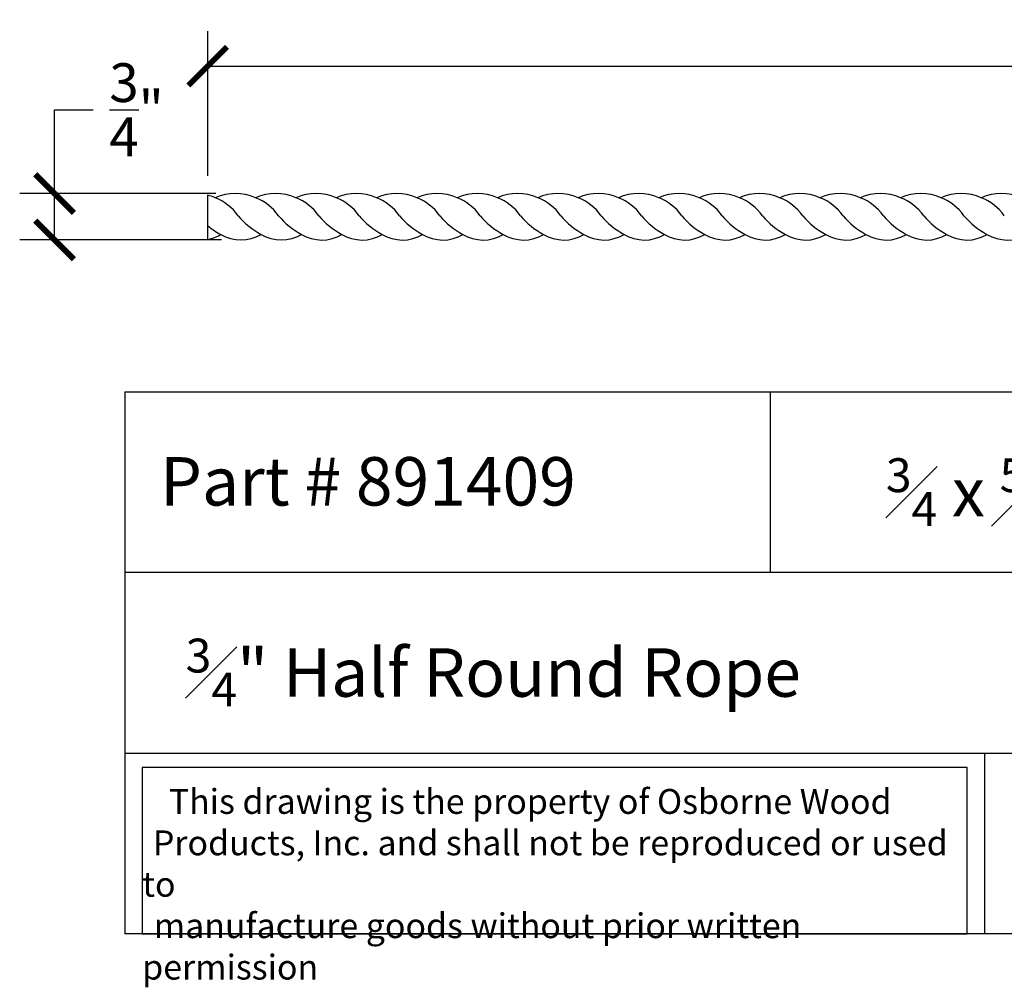
# Model space of a CAD drawing. Units: inches. Extents: x -1.6 to 96.1, y -0.8 to 14.2.
# Drawn here: x -1.6 to 13.6, y -0.8 to 14.2 of the extents above; entities that cross this region are included whole.
import ezdxf

# ---------------------------------------------------------------- set-up
doc = ezdxf.new("R2010")
doc.units = ezdxf.units.IN
doc.header["$MEASUREMENT"] = 0
doc.dimstyles.new('OWP Standard', dxfattribs={"dimscale": 3, "dimtxt": 0.2, "dimasz": 0.2, "dimexe": 0.18, "dimexo": 0.1, "dimgap": 0.09, "dimtad": 0, "dimtih": 1, "dimtoh": 1, "dimdec": 4, "dimzin": 0, "dimdsep": 46, "dimlunit": 5, "dimtxsty": 'Standard', "dimblk": 'ARCHTICK', "dimcen": 0.09, "dimadec": 0, "dimazin": 0, "dimtfac": 1, "dimtdec": 4, "dimtofl": 0, "dimtmove": 0, "dimatfit": 3, "dimfxl": 0.18, "dimtolj": 1, "dimtzin": 0, "dimarcsym": 0})

# ---------------------------------------------------------------- blocks, each defined once
blk = doc.blocks.new('_ArchTick')
at = {"color": 0, "const_width": 0.15}
blk.add_lwpolyline([(-0.5, -0.5), (0.5, 0.5)], dxfattribs=at)
blk = doc.blocks.new('*D32')
at = {"color": 0, "lineweight": -2, "transparency": 16777216}
for p, q in [((1.284, 11.743), (1.284, 13.982)), ((95.784, 11.725), (95.784, 13.982)), ((1.284, 13.442), (47.264, 13.442)), ((95.784, 13.442), (49.804, 13.442))]:
    blk.add_line(p, q, dxfattribs=at)
at = {"layer": 'Defpoints', "color": 0, "transparency": 16777216}
for p in [(95.784, 13.442), (1.284, 11.443), (95.784, 11.425)]:
    blk.add_point(p, dxfattribs=at)
at = {"color": 0, "lineweight": -2, "transparency": 16777216, "xscale": 0.6000000000000001, "yscale": 0.6000000000000001, "zscale": 0.6000000000000001, "rotation": 180}
blk.add_blockref('_ArchTick', (1.284, 13.442), dxfattribs=at)
at = {"color": 0, "lineweight": -2, "transparency": 16777216, "xscale": 0.6000000000000001, "yscale": 0.6000000000000001, "zscale": 0.6000000000000001}
blk.add_blockref('_ArchTick', (95.784, 13.442), dxfattribs=at)
at = {"color": 0, "transparency": 16777216, "insert": (48.534, 13.442), "char_height": 0.6, "attachment_point": 5}
blk.add_mtext('\\A1;94{\\H1.000000x;\\S1/2;}"', dxfattribs=at)
blk = doc.blocks.new('*D33')
at = {"color": 0, "lineweight": -2, "transparency": 16777216}
for p, q in [((-1.088, 11.467), (-1.088, 12.767)), ((-1.088, 12.767), (-0.488, 12.767)), ((1.413, 11.467), (-1.628, 11.467)), ((-1.088, 10.749), (-1.088, 11.467)), ((1.499, 10.749), (-1.628, 10.749))]:
    blk.add_line(p, q, dxfattribs=at)
at = {"layer": 'Defpoints', "color": 0, "transparency": 16777216}
for p in [(-1.088, 11.467), (1.713, 11.467), (1.799, 10.749)]:
    blk.add_point(p, dxfattribs=at)
at = {"color": 0, "lineweight": -2, "transparency": 16777216, "xscale": 0.6000000000000001, "yscale": 0.6000000000000001, "zscale": 0.6000000000000001}
for p, rotation in [((-1.088, 11.467), 90), ((-1.088, 10.749), 270)]:
    blk.add_blockref('_ArchTick', p, dxfattribs=dict(at, rotation=rotation))
at = {"color": 0, "transparency": 16777216, "insert": (0.182, 12.767), "char_height": 0.6, "attachment_point": 5}
blk.add_mtext('\\A1;{\\H1.000000x;\\S3/4;}"', dxfattribs=at)

msp = doc.modelspace()

# ---------------------------------------------------------------- linework, layer by layer
for p, q in [((1.28354, 11.4429), (1.28354, 10.75787)), ((0, 8.39765), (0, 0)), ((0, 8.39765), (20, 8.39765)), ((10, 8.39765), (10, 5.59843)), ((20, 5.59843), (0, 5.59843)), ((0, 2.79922), (20, 2.79922)), ((13.32163, 2.79922), (13.32163, 0)), ((20, 0), (0, 0))]:
    msp.add_line(p, q)
msp.add_lwpolyline([(13.0504, 2.57495), (0.27, 2.57495), (0.27, 0), (13.0504, 0)], close=True)
for centre, radius, start, end in [((1.08696, 10.67833), 0.78944, 66.69382, 75.580615), ((1.71286, 10.67787), 0.78944, 66.69382, 113.30618), ((2.33754, 10.67787), 0.78944, 66.69382, 113.30618), ((2.96221, 10.67787), 0.78944, 66.69382, 113.30618), ((3.58689, 10.67787), 0.78944, 66.69382, 113.30618), ((4.21157, 10.67787), 0.78944, 66.69382, 113.30618), ((4.83624, 10.67787), 0.78944, 66.69382, 113.30618), ((5.46092, 10.67787), 0.78944, 66.69382, 113.30618), ((6.0856, 10.67787), 0.78944, 66.69382, 113.30618), ((6.71028, 10.67787), 0.78944, 66.69382, 113.30618), ((7.33495, 10.67787), 0.78944, 66.69382, 113.30618), ((7.95963, 10.67787), 0.78944, 66.69382, 113.30618), ((8.58431, 10.67787), 0.78944, 66.69382, 113.30618), ((9.20898, 10.67787), 0.78944, 66.69382, 113.30618), ((9.83366, 10.67787), 0.78944, 66.69382, 113.30618), ((10.45834, 10.67787), 0.78944, 66.69382, 113.30618), ((11.08301, 10.67787), 0.78944, 66.69382, 113.30618), ((11.70769, 10.67787), 0.78944, 66.69382, 113.30618), ((12.33237, 10.67787), 0.78944, 66.69382, 113.30618), ((12.95704, 10.67787), 0.78944, 66.69382, 113.30618), ((13.58172, 10.67787), 0.78944, 66.69382, 113.30618), ((1.11312, 10.66757), 0.78948, 35.441838, 68.747191), ((1.73903, 10.66711), 0.78948, 35.441838, 68.747191), ((2.3637, 10.66711), 0.78948, 35.441838, 68.747191), ((2.98838, 10.66711), 0.78948, 35.441838, 68.747191), ((3.61306, 10.66711), 0.78948, 35.441838, 68.747191), ((4.23773, 10.66711), 0.78948, 35.441838, 68.747191), ((4.86241, 10.66711), 0.78948, 35.441838, 68.747191), ((5.48709, 10.66711), 0.78948, 35.441838, 68.747191), ((6.11176, 10.66711), 0.78948, 35.441838, 68.747191), ((6.73644, 10.66711), 0.78948, 35.441838, 68.747191), ((7.36112, 10.66711), 0.78948, 35.441838, 68.747191), ((7.98579, 10.66711), 0.78948, 35.441838, 68.747191), ((8.61047, 10.66711), 0.78948, 35.441838, 68.747191), ((9.23515, 10.66711), 0.78948, 35.441838, 68.747191), ((9.85983, 10.66711), 0.78948, 35.441838, 68.747191), ((10.4845, 10.66711), 0.78948, 35.441838, 68.747191), ((11.10918, 10.66711), 0.78948, 35.441838, 68.747191), ((11.73386, 10.66711), 0.78948, 35.441838, 68.747191), ((12.35853, 10.66711), 0.78948, 35.441838, 68.747191), ((12.98321, 10.66711), 0.78948, 35.441838, 68.747191), ((2.67997, 11.89359), 1.20138, 219.750656, 241.786555), ((3.30588, 11.89313), 1.20138, 219.750656, 241.786555), ((3.93055, 11.89313), 1.20138, 219.750656, 241.786555), ((4.55523, 11.89313), 1.20138, 219.750656, 241.786555), ((5.17991, 11.89313), 1.20138, 219.750656, 241.786555), ((5.80458, 11.89313), 1.20138, 219.750656, 241.786555), ((6.42926, 11.89313), 1.20138, 219.750656, 241.786555), ((7.05394, 11.89313), 1.20138, 219.750656, 241.786555), ((7.67861, 11.89313), 1.20138, 219.750656, 241.786555), ((8.30329, 11.89313), 1.20138, 219.750656, 241.786555), ((8.92797, 11.89313), 1.20138, 219.750656, 241.786555), ((9.55265, 11.89313), 1.20138, 219.750656, 241.786555), ((10.17732, 11.89313), 1.20138, 219.750656, 241.786555), ((10.802, 11.89313), 1.20138, 219.750656, 241.786555), ((11.42668, 11.89313), 1.20138, 219.750656, 241.786555), ((12.05135, 11.89313), 1.20138, 219.750656, 241.786555), ((12.67603, 11.89313), 1.20138, 219.750656, 241.786555), ((13.30071, 11.89313), 1.20138, 219.750656, 241.786555), ((13.92538, 11.89313), 1.20138, 219.750656, 241.786555), ((2.05407, 11.89405), 1.20138, 230.105875, 241.786555), ((1.17587, 11.36131), 0.61297, 280.116484, 300.658562), ((1.79945, 11.36223), 0.61297, 239.257332, 300.658562), ((2.42535, 11.36177), 0.61297, 239.257332, 300.658562), ((3.05126, 11.36131), 0.61297, 239.257332, 300.658562), ((3.67593, 11.36131), 0.61297, 239.257332, 300.658562), ((4.30061, 11.36131), 0.61297, 239.257332, 300.658562), ((4.92529, 11.36131), 0.61297, 239.257332, 300.658562), ((5.54996, 11.36131), 0.61297, 239.257332, 300.658562), ((6.17464, 11.36131), 0.61297, 239.257332, 300.658562), ((6.79932, 11.36131), 0.61297, 239.257332, 300.658562), ((7.42399, 11.36131), 0.61297, 239.257332, 300.658562), ((8.04867, 11.36131), 0.61297, 239.257332, 300.658562), ((8.67335, 11.36131), 0.61297, 239.257332, 300.658562), ((9.29802, 11.36131), 0.61297, 239.257332, 300.658562), ((9.9227, 11.36131), 0.61297, 239.257332, 300.658562), ((10.54738, 11.36131), 0.61297, 239.257332, 300.658562), ((11.17205, 11.36131), 0.61297, 239.257332, 300.658562), ((11.79673, 11.36131), 0.61297, 239.257332, 300.658562), ((12.42141, 11.36131), 0.61297, 239.257332, 300.658562), ((13.04608, 11.36131), 0.61297, 239.257332, 300.658562), ((13.67076, 11.36131), 0.61297, 239.257332, 300.658562)]:
    msp.add_arc(centre, radius, start, end)

# ---------------------------------------------------------------- texts
at = {"attachment_point": 1}
for s, insert, char_height, width in [('{\\fTimes New Roman|b0|i0|c0|p18;Part # 891409}', (0.54774, 7.3844), 0.75, 9.4522646), ('\\A1;\\pi1.1799;{\\fTimes New Roman|b0|i0|c0|p18;\\H0.7x;\\S3#4;\\H1.4286x; x \\H0.7x;\\S5#16;\\H1.4286x; x 94 \\H0.7x;\\S1#2;}', (10.90637, 7.3669), 0.75, 8.6744956), ('\\A1;{\\fTimes New Roman|b0|i0|c0|p18;\\H0.7x;\\S3#4;\\H1.4286x;" Half Round Rope}', (0.94244, 4.57178), 0.75, 25.8736778), ('\\pi1.0697;{\\fTimes New Roman|b0|i0|c0|p18;This drawing is the property of Osborne Wood \\P\\pi0.42936;Products, Inc. and shall not be reproduced or used to \\P\\pi0.46545;manufacture goods without prior written permission}', (0.27, 2.24192), 0.385, 12.7803973)]:
    msp.add_mtext(s, dxfattribs=dict(at, insert=insert, char_height=char_height, width=width))

# ---------------------------------------------------------------- dimensions: what is measured, and where the dimension line sits
dim = msp.add_linear_dim(base=(95.78354, 13.44217), p1=(1.28354, 11.4429), p2=(95.78354, 11.42481), dimstyle='OWP Standard', override={"dimpost": '"'})
dim.commit()
dim.dimension.update_dxf_attribs({"geometry": '*D32', "text_midpoint": (48.53354, 13.44217)})
dim = msp.add_linear_dim(base=(-1.08836, 11.46731), p1=(1.79945, 10.74926), p2=(1.71286, 11.46731), angle=90, dimstyle='OWP Standard', override={"dimdec": 2, "dimpost": '"'})
dim.commit()
dim.dimension.update_dxf_attribs({"geometry": '*D33', "text_midpoint": (0.18164, 12.76731), "dimtype": 160})

doc.saveas('drawing.dxf')
